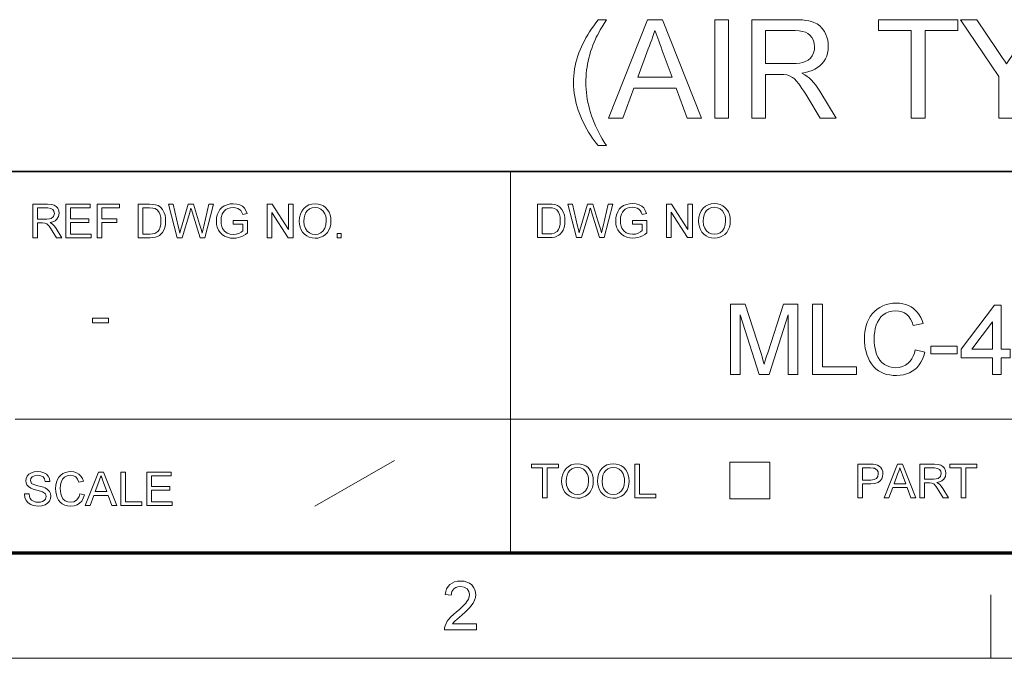
# Model space of a CAD drawing. Extents: x 15 to 585, y 15 to 405.
# Drawn here: x 456 to 526, y 15 to 60 of the extents above; entities that cross this region are included whole.
import ezdxf

# ---------------------------------------------------------------- set-up
doc = ezdxf.new("R2010")
doc.units = 0

msp = doc.modelspace()

# ---------------------------------------------------------------- linework, layer by layer
at = {"color": 7, "lineweight": 35}
msp.add_line((333.825, 49.575), (577.5, 49.575), dxfattribs=at)
at = {"color": 7, "lineweight": 13}
for p, q in [((490.86, 22.5), (490.86, 49.575)), ((455.663, 31.976), (577.5, 31.976))]:
    msp.add_line(p, q, dxfattribs=at)
at = {"color": 7, "lineweight": 13, "ltscale": 0.163258}
msp.add_line((476.964, 25.818), (482.634, 29.058), dxfattribs=at)
at = {"color": 7, "lineweight": 13, "ltscale": 0.065109}
for p, q in [((506.444, 26.329), (506.444, 28.933)), ((509.282, 26.329), (509.282, 28.933))]:
    msp.add_line(p, q, dxfattribs=at)
at = {"color": 7, "lineweight": 13, "ltscale": 0.070947}
for p, q in [((506.444, 28.933), (509.282, 28.933)), ((506.444, 26.329), (509.282, 26.329))]:
    msp.add_line(p, q, dxfattribs=at)
at = {"color": 150, "lineweight": 70}
msp.add_line((22.5, 22.5), (577.5, 22.5), dxfattribs=at)
at = {"color": 7, "lineweight": 13, "ltscale": 0.1125}
msp.add_line((525, 15), (525, 19.5), dxfattribs=at)
at = {"color": 6, "lineweight": 13}
msp.add_line((15, 15), (585, 15), dxfattribs=at)
at = {"color": 7, "lineweight": 13}
for points in [[(497.097, 51.42), (496.952, 51.598), (496.812, 51.782), (496.676, 51.972), (496.545, 52.168), (496.418, 52.37), (496.296, 52.578), (496.179, 52.791), (496.066, 53.011), (495.958, 53.237), (495.854, 53.468), (495.758, 53.704), (495.671, 53.941), (495.595, 54.179), (495.529, 54.42), (495.474, 54.662), (495.428, 54.906), (495.392, 55.151), (495.367, 55.398), (495.352, 55.647), (495.347, 55.897), (495.351, 56.142), (495.365, 56.385), (495.389, 56.625), (495.422, 56.863), (495.464, 57.099), (495.516, 57.333), (495.576, 57.564), (495.647, 57.793), (495.727, 58.019), (495.811, 58.233), (495.904, 58.447), (496.004, 58.661), (496.113, 58.874), (496.23, 59.088), (496.354, 59.301), (496.487, 59.514), (496.627, 59.727), (496.776, 59.94), (496.932, 60.152), (497.097, 60.365), (497.68, 60.365), (497.52, 60.1), (497.376, 59.857), (497.248, 59.637), (497.136, 59.44), (497.041, 59.265), (496.962, 59.112), (496.899, 58.983), (496.804, 58.767), (496.715, 58.548), (496.633, 58.326), (496.559, 58.101), (496.492, 57.874), (496.431, 57.643), (496.382, 57.425), (496.34, 57.207), (496.304, 56.989), (496.274, 56.77), (496.251, 56.551), (496.235, 56.332), (496.225, 56.112), (496.222, 55.893), (496.226, 55.657), (496.238, 55.421), (496.258, 55.186), (496.286, 54.95), (496.323, 54.715), (496.367, 54.479), (496.42, 54.244), (496.48, 54.008), (496.549, 53.773), (496.626, 53.537), (496.711, 53.302), (496.803, 53.067), (496.904, 52.831), (497.014, 52.596), (497.131, 52.361), (497.256, 52.126), (497.389, 51.891), (497.531, 51.656), (497.68, 51.42)], [(497.818, 53.365), (500.595, 60.365), (501.668, 60.365), (504.445, 53.365), (503.416, 53.365), (502.632, 55.504), (499.631, 55.504), (498.847, 53.365)], [(505.376, 53.365), (505.376, 60.365), (506.348, 60.365), (506.348, 53.365)], [(508.001, 53.365), (508.001, 60.365), (511.059, 60.365), (511.346, 60.36), (511.608, 60.344), (511.848, 60.318), (512.063, 60.282), (512.254, 60.235), (512.421, 60.177), (512.643, 60.066), (512.841, 59.918), (513.015, 59.734), (513.167, 59.515), (513.267, 59.321), (513.345, 59.119), (513.401, 58.909), (513.434, 58.692), (513.445, 58.466), (513.432, 58.226), (513.394, 57.999), (513.33, 57.784), (513.24, 57.583), (513.125, 57.394), (512.983, 57.219), (512.841, 57.081), (512.679, 56.959), (512.495, 56.852), (512.292, 56.76), (512.067, 56.682), (511.822, 56.62), (511.557, 56.573), (511.775, 56.456), (511.955, 56.34), (512.096, 56.224), (512.251, 56.067), (512.403, 55.895), (512.55, 55.707), (512.694, 55.503), (512.835, 55.284), (513.998, 53.365), (512.879, 53.365), (511.991, 54.832), (511.841, 55.074), (511.702, 55.293), (511.574, 55.487), (511.457, 55.657), (511.351, 55.804), (511.189, 56.005), (511.039, 56.159), (510.901, 56.267), (510.7, 56.375), (510.495, 56.444), (510.297, 56.468), (510.001, 56.476), (508.973, 56.476), (508.973, 53.365)], [(519.345, 53.365), (519.345, 59.587), (517.012, 59.587), (517.012, 60.365), (522.651, 60.365), (522.651, 59.587), (520.318, 59.587), (520.318, 53.365)], [(525.568, 53.365), (525.568, 56.33), (522.845, 60.365), (523.997, 60.365), (525.416, 58.259), (525.569, 58.033), (525.715, 57.817), (525.854, 57.611), (525.986, 57.415), (526.112, 57.229), (526.198, 57.366), (526.296, 57.519), (526.405, 57.69), (526.524, 57.877), (526.654, 58.081), (526.795, 58.302), (528.111, 60.365), (529.262, 60.365), (526.54, 56.33), (526.54, 53.365)], [(499.918, 56.282), (502.344, 56.282), (501.652, 58.17), (501.562, 58.415), (501.477, 58.645), (501.398, 58.862), (501.323, 59.064), (501.254, 59.253), (501.19, 59.427), (501.131, 59.587), (501.053, 59.374), (500.975, 59.16), (500.896, 58.945), (500.816, 58.728), (500.736, 58.51), (500.656, 58.291)], [(508.973, 57.254), (510.879, 57.254), (511.166, 57.262), (511.417, 57.287), (511.633, 57.328), (511.812, 57.386), (512.011, 57.492), (512.175, 57.633), (512.304, 57.809), (512.398, 58.009), (512.454, 58.22), (512.473, 58.442), (512.452, 58.681), (512.39, 58.898), (512.287, 59.093), (512.142, 59.265), (511.994, 59.381), (511.815, 59.471), (511.606, 59.536), (511.366, 59.574), (511.095, 59.587), (508.973, 59.587)], [(456.937, 44.873), (456.937, 47.256), (457.978, 47.256), (458.246, 47.241), (458.442, 47.193), (458.584, 47.104), (458.695, 46.967), (458.766, 46.797), (458.79, 46.61), (458.751, 46.378), (458.633, 46.185), (458.509, 46.084), (458.347, 46.011), (458.147, 45.966), (458.331, 45.847), (458.46, 45.703), (458.582, 45.527), (458.978, 44.873), (458.597, 44.873), (458.295, 45.373), (458.174, 45.564), (458.077, 45.704), (457.924, 45.861), (457.786, 45.922), (457.618, 45.933), (457.268, 45.933), (457.268, 44.873)], [(457.268, 46.197), (457.917, 46.197), (458.1, 46.209), (458.234, 46.242), (458.402, 46.386), (458.459, 46.602), (458.431, 46.757), (458.346, 46.882), (458.201, 46.964), (457.99, 46.992), (457.268, 46.992)], [(459.276, 44.873), (459.276, 47.256), (460.997, 47.256), (460.997, 46.992), (459.607, 46.992), (459.607, 46.23), (460.898, 46.23), (460.898, 45.966), (459.607, 45.966), (459.607, 45.138), (461.063, 45.138), (461.063, 44.873)], [(461.494, 44.873), (461.494, 47.256), (463.082, 47.256), (463.082, 46.992), (461.825, 46.992), (461.825, 46.23), (462.884, 46.23), (462.884, 45.966), (461.825, 45.966), (461.825, 44.873)], [(464.406, 44.873), (464.406, 47.256), (465.22, 47.256), (465.463, 47.248), (465.64, 47.222), (465.828, 47.156), (465.987, 47.052), (466.15, 46.87), (466.266, 46.644), (466.318, 46.471), (466.349, 46.282), (466.359, 46.078), (466.343, 45.822), (466.296, 45.597), (466.224, 45.405), (466.135, 45.25), (466.032, 45.127), (465.92, 45.034), (465.791, 44.964), (465.638, 44.914), (465.46, 44.884), (465.259, 44.873)], [(464.737, 45.138), (465.231, 45.138), (465.435, 45.149), (465.59, 45.183), (465.798, 45.309), (465.895, 45.442), (465.967, 45.616), (466.013, 45.829), (466.028, 46.083), (466.015, 46.317), (465.975, 46.512), (465.909, 46.668), (465.777, 46.839), (465.62, 46.942), (465.459, 46.979), (465.223, 46.992), (464.737, 46.992)], [(467.171, 44.873), (466.558, 47.256), (466.899, 47.256), (467.257, 45.692), (467.313, 45.448), (467.368, 45.207), (467.454, 45.496), (467.494, 45.631), (467.973, 47.256), (468.351, 47.256), (468.702, 46.068), (468.78, 45.85), (468.848, 45.635), (468.907, 45.42), (468.957, 45.207), (469.007, 45.421), (469.068, 45.688), (469.426, 47.256), (469.768, 47.256), (469.155, 44.873), (468.817, 44.873), (468.245, 46.705), (468.19, 46.883), (468.163, 46.969), (468.112, 46.796), (468.072, 46.662), (467.545, 44.873)], [(471.158, 45.833), (471.158, 46.098), (472.184, 46.098), (472.184, 45.213), (472.027, 45.099), (471.866, 45.007), (471.702, 44.934), (471.534, 44.882), (471.364, 44.851), (471.192, 44.84), (470.963, 44.857), (470.749, 44.907), (470.549, 44.99), (470.373, 45.104), (470.228, 45.248), (470.114, 45.422), (470.032, 45.618), (469.983, 45.828), (469.967, 46.054), (469.983, 46.279), (470.032, 46.494), (470.113, 46.699), (470.224, 46.882), (470.365, 47.03), (470.533, 47.144), (470.726, 47.225), (470.937, 47.273), (471.166, 47.29), (471.413, 47.269), (471.635, 47.207), (471.823, 47.108), (471.965, 46.977), (472.07, 46.807), (472.146, 46.593), (471.842, 46.515), (471.782, 46.676), (471.71, 46.799), (471.614, 46.891), (471.484, 46.963), (471.33, 47.009), (471.159, 47.025), (470.96, 47.008), (470.789, 46.959), (470.648, 46.882), (470.537, 46.785), (470.452, 46.672), (470.388, 46.548), (470.32, 46.316), (470.298, 46.066), (470.31, 45.864), (470.346, 45.685), (470.406, 45.53), (470.54, 45.342), (470.723, 45.21), (470.937, 45.131), (471.164, 45.105), (471.365, 45.126), (471.56, 45.188), (471.73, 45.274), (471.853, 45.366), (471.853, 45.833)], [(473.574, 44.873), (473.574, 47.256), (473.925, 47.256), (475.097, 45.457), (475.097, 47.256), (475.428, 47.256), (475.428, 44.873), (475.077, 44.873), (473.905, 46.673), (473.905, 44.873)], [(475.858, 46.033), (475.878, 46.312), (475.937, 46.559), (476.035, 46.774), (476.173, 46.956), (476.341, 47.102), (476.533, 47.206), (476.747, 47.269), (476.985, 47.29), (477.195, 47.272), (477.391, 47.22), (477.572, 47.133), (477.733, 47.015), (477.866, 46.869), (477.971, 46.696), (478.048, 46.501), (478.093, 46.289), (478.109, 46.061), (478.092, 45.829), (478.044, 45.615), (477.964, 45.417), (477.854, 45.243), (477.718, 45.099), (477.555, 44.986), (477.374, 44.905), (477.183, 44.857), (476.983, 44.84), (476.769, 44.858), (476.571, 44.912), (476.389, 45.002), (476.229, 45.122), (476.097, 45.269), (475.993, 45.443), (475.918, 45.632), (475.873, 45.829)], [(476.189, 46.029), (476.214, 45.763), (476.289, 45.537), (476.415, 45.352), (476.578, 45.215), (476.767, 45.133), (476.982, 45.105), (477.199, 45.133), (477.39, 45.216), (477.553, 45.355), (477.678, 45.545), (477.753, 45.781), (477.778, 46.063), (477.767, 46.249), (477.735, 46.418), (477.682, 46.57), (477.564, 46.762), (477.401, 46.906), (477.205, 46.995), (476.986, 47.025), (476.779, 46.999), (476.592, 46.923), (476.424, 46.795), (476.321, 46.662), (476.248, 46.489), (476.204, 46.278)], [(492.779, 44.888), (492.779, 47.271), (493.592, 47.271), (493.835, 47.262), (494.013, 47.236), (494.201, 47.17), (494.359, 47.066), (494.523, 46.884), (494.639, 46.659), (494.691, 46.485), (494.721, 46.297), (494.732, 46.092), (494.716, 45.836), (494.669, 45.611), (494.597, 45.419), (494.508, 45.264), (494.405, 45.141), (494.293, 45.048), (494.164, 44.978), (494.011, 44.928), (493.833, 44.898), (493.631, 44.888)], [(493.11, 45.152), (493.604, 45.152), (493.808, 45.164), (493.963, 45.197), (494.171, 45.323), (494.267, 45.457), (494.34, 45.63), (494.386, 45.843), (494.401, 46.097), (494.387, 46.331), (494.348, 46.526), (494.282, 46.682), (494.15, 46.853), (493.992, 46.956), (493.832, 46.993), (493.596, 47.006), (493.11, 47.006)], [(495.544, 44.888), (494.93, 47.271), (495.272, 47.271), (495.63, 45.706), (495.686, 45.463), (495.741, 45.221), (495.827, 45.51), (495.867, 45.645), (496.346, 47.271), (496.724, 47.271), (497.075, 46.082), (497.152, 45.865), (497.221, 45.649), (497.28, 45.434), (497.33, 45.221), (497.379, 45.435), (497.44, 45.702), (497.799, 47.271), (498.141, 47.271), (497.527, 44.888), (497.19, 44.888), (496.618, 46.719), (496.562, 46.897), (496.535, 46.983), (496.484, 46.81), (496.445, 46.676), (495.918, 44.888)], [(499.531, 45.847), (499.531, 46.112), (500.557, 46.112), (500.557, 45.227), (500.399, 45.114), (500.238, 45.021), (500.074, 44.948), (499.907, 44.896), (499.737, 44.865), (499.564, 44.854), (499.336, 44.871), (499.122, 44.921), (498.922, 45.004), (498.745, 45.118), (498.6, 45.262), (498.486, 45.436), (498.405, 45.632), (498.356, 45.842), (498.339, 46.068), (498.356, 46.293), (498.404, 46.508), (498.485, 46.713), (498.597, 46.896), (498.737, 47.044), (498.906, 47.158), (499.098, 47.239), (499.309, 47.288), (499.539, 47.304), (499.786, 47.283), (500.008, 47.221), (500.195, 47.122), (500.337, 46.991), (500.442, 46.822), (500.519, 46.607), (500.214, 46.529), (500.155, 46.691), (500.082, 46.813), (499.987, 46.905), (499.857, 46.977), (499.702, 47.023), (499.532, 47.039), (499.332, 47.022), (499.162, 46.973), (499.02, 46.896), (498.909, 46.799), (498.824, 46.686), (498.76, 46.562), (498.693, 46.33), (498.67, 46.08), (498.682, 45.878), (498.719, 45.699), (498.779, 45.544), (498.912, 45.356), (499.095, 45.224), (499.31, 45.145), (499.536, 45.119), (499.737, 45.14), (499.933, 45.203), (500.103, 45.288), (500.226, 45.38), (500.226, 45.847)], [(501.947, 44.888), (501.947, 47.271), (502.298, 47.271), (503.469, 45.471), (503.469, 47.271), (503.8, 47.271), (503.8, 44.888), (503.45, 44.888), (502.278, 46.687), (502.278, 44.888)], [(504.231, 46.048), (504.25, 46.326), (504.309, 46.573), (504.408, 46.788), (504.545, 46.97), (504.714, 47.116), (504.906, 47.22), (505.12, 47.283), (505.357, 47.304), (505.568, 47.286), (505.763, 47.234), (505.945, 47.147), (506.106, 47.029), (506.239, 46.883), (506.344, 46.71), (506.42, 46.515), (506.466, 46.303), (506.481, 46.075), (506.465, 45.843), (506.417, 45.629), (506.337, 45.431), (506.227, 45.257), (506.091, 45.113), (505.927, 45.001), (505.746, 44.919), (505.556, 44.871), (505.356, 44.854), (505.142, 44.872), (504.944, 44.926), (504.762, 45.016), (504.601, 45.137), (504.469, 45.283), (504.365, 45.457), (504.29, 45.647), (504.246, 45.844)], [(504.562, 46.043), (504.587, 45.777), (504.662, 45.552), (504.788, 45.366), (504.951, 45.229), (505.14, 45.147), (505.354, 45.119), (505.572, 45.147), (505.763, 45.23), (505.926, 45.369), (506.051, 45.559), (506.125, 45.795), (506.15, 46.078), (506.14, 46.263), (506.108, 46.432), (506.054, 46.584), (505.936, 46.776), (505.774, 46.92), (505.578, 47.009), (505.359, 47.039), (505.152, 47.013), (504.964, 46.937), (504.797, 46.81), (504.694, 46.676), (504.62, 46.503), (504.576, 46.293)], [(478.539, 44.873), (478.539, 45.171), (478.837, 45.171), (478.837, 44.873)], [(506.497, 35.16), (506.497, 40.16), (507.529, 40.16), (508.664, 36.641), (508.737, 36.41), (508.8, 36.211), (508.851, 36.042), (508.893, 35.904), (508.938, 36.056), (508.995, 36.239), (509.063, 36.455), (509.142, 36.702), (510.267, 40.16), (511.288, 40.16), (511.288, 35.16), (510.594, 35.16), (510.594, 39.396), (509.236, 35.16), (508.54, 35.16), (507.191, 39.396), (507.191, 35.16)], [(512.33, 35.16), (512.33, 40.16), (513.025, 40.16), (513.025, 35.716), (515.455, 35.716), (515.455, 35.16)], [(519.622, 36.915), (520.316, 36.749), (520.24, 36.49), (520.145, 36.252), (520.032, 36.036), (519.902, 35.841), (519.753, 35.668), (519.587, 35.515), (519.405, 35.386), (519.21, 35.279), (519.002, 35.197), (518.781, 35.138), (518.547, 35.102), (518.3, 35.091), (518.046, 35.1), (517.808, 35.127), (517.586, 35.172), (517.381, 35.236), (517.192, 35.318), (517.019, 35.418), (516.831, 35.56), (516.662, 35.726), (516.512, 35.916), (516.381, 36.129), (516.268, 36.365), (516.19, 36.574), (516.125, 36.789), (516.075, 37.008), (516.039, 37.233), (516.018, 37.462), (516.011, 37.697), (516.019, 37.95), (516.043, 38.193), (516.082, 38.424), (516.138, 38.644), (516.21, 38.854), (516.298, 39.052), (516.422, 39.272), (516.566, 39.47), (516.729, 39.645), (516.912, 39.798), (517.114, 39.93), (517.33, 40.038), (517.555, 40.122), (517.788, 40.182), (518.029, 40.218), (518.28, 40.23), (518.513, 40.219), (518.734, 40.187), (518.943, 40.135), (519.139, 40.061), (519.322, 39.967), (519.492, 39.851), (519.648, 39.716), (519.787, 39.564), (519.909, 39.395), (520.015, 39.209), (520.105, 39.006), (520.177, 38.786), (519.483, 38.633), (519.393, 38.887), (519.286, 39.103), (519.16, 39.283), (519.016, 39.426), (518.853, 39.534), (518.67, 39.612), (518.468, 39.658), (518.246, 39.674), (517.99, 39.657), (517.756, 39.605), (517.544, 39.519), (517.354, 39.398), (517.188, 39.249), (517.049, 39.076), (516.937, 38.879), (516.851, 38.658), (516.787, 38.424), (516.741, 38.187), (516.714, 37.946), (516.705, 37.701), (516.712, 37.453), (516.733, 37.218), (516.769, 36.996), (516.818, 36.786), (516.881, 36.59), (516.982, 36.368), (517.107, 36.176), (517.256, 36.014), (517.429, 35.881), (517.619, 35.778), (517.817, 35.705), (518.022, 35.661), (518.235, 35.646), (518.488, 35.666), (518.721, 35.726), (518.934, 35.826), (519.127, 35.966), (519.264, 36.106), (519.382, 36.271), (519.481, 36.461), (519.561, 36.675)], [(525.108, 35.16), (525.108, 36.341), (522.886, 36.341), (522.886, 36.966), (525.247, 40.091), (525.733, 40.091), (525.733, 36.966), (526.358, 36.966), (526.358, 36.341), (525.733, 36.341), (525.733, 35.16)], [(461.171, 38.838), (461.171, 39.171), (462.296, 39.171), (462.296, 38.838)], [(525.108, 36.966), (525.108, 38.895), (523.651, 36.966)], [(520.733, 36.618), (520.733, 37.174), (522.608, 37.174), (522.608, 36.618)], [(493.141, 26.404), (493.141, 28.522), (492.347, 28.522), (492.347, 28.787), (494.267, 28.787), (494.267, 28.522), (493.472, 28.522), (493.472, 26.404)], [(494.498, 27.564), (494.518, 27.842), (494.577, 28.089), (494.675, 28.304), (494.813, 28.486), (494.982, 28.632), (495.174, 28.736), (495.388, 28.799), (495.625, 28.82), (495.835, 28.802), (496.031, 28.75), (496.213, 28.663), (496.373, 28.545), (496.506, 28.399), (496.612, 28.226), (496.688, 28.031), (496.734, 27.82), (496.749, 27.591), (496.733, 27.36), (496.685, 27.145), (496.605, 26.947), (496.495, 26.773), (496.358, 26.629), (496.195, 26.517), (496.014, 26.436), (495.824, 26.387), (495.624, 26.371), (495.41, 26.389), (495.212, 26.442), (495.03, 26.532), (494.869, 26.653), (494.737, 26.8), (494.633, 26.973), (494.558, 27.163), (494.513, 27.36)], [(497.047, 27.564), (497.067, 27.842), (497.126, 28.089), (497.224, 28.304), (497.362, 28.486), (497.53, 28.632), (497.722, 28.736), (497.936, 28.799), (498.174, 28.82), (498.384, 28.802), (498.58, 28.75), (498.761, 28.663), (498.922, 28.545), (499.055, 28.399), (499.16, 28.226), (499.237, 28.031), (499.282, 27.82), (499.298, 27.591), (499.281, 27.36), (499.233, 27.145), (499.153, 26.947), (499.043, 26.773), (498.907, 26.629), (498.744, 26.517), (498.563, 26.436), (498.372, 26.387), (498.172, 26.371), (497.958, 26.389), (497.76, 26.442), (497.578, 26.532), (497.418, 26.653), (497.286, 26.8), (497.182, 26.973), (497.107, 27.163), (497.062, 27.36)], [(499.695, 26.404), (499.695, 28.787), (500.026, 28.787), (500.026, 26.668), (501.184, 26.668), (501.184, 26.404)], [(515.54, 26.404), (515.54, 28.787), (516.423, 28.787), (516.629, 28.781), (516.78, 28.764), (516.938, 28.723), (517.068, 28.655), (517.174, 28.558), (517.256, 28.429), (517.309, 28.276), (517.327, 28.109), (517.306, 27.92), (517.244, 27.752), (517.14, 27.603), (516.981, 27.489), (516.756, 27.42), (516.463, 27.397), (515.871, 27.397), (515.871, 26.404)], [(517.407, 26.404), (518.353, 28.787), (518.718, 28.787), (519.663, 26.404), (519.313, 26.404), (519.046, 27.132), (518.024, 27.132), (517.758, 26.404)], [(519.947, 26.404), (519.947, 28.787), (520.988, 28.787), (521.257, 28.771), (521.452, 28.723), (521.595, 28.635), (521.706, 28.497), (521.777, 28.327), (521.801, 28.14), (521.761, 27.908), (521.643, 27.716), (521.519, 27.614), (521.358, 27.541), (521.158, 27.496), (521.341, 27.377), (521.471, 27.234), (521.593, 27.057), (521.989, 26.404), (521.608, 26.404), (521.306, 26.903), (521.185, 27.094), (521.088, 27.234), (520.934, 27.392), (520.796, 27.452), (520.628, 27.463), (520.278, 27.463), (520.278, 26.404)], [(522.882, 26.404), (522.882, 28.522), (522.088, 28.522), (522.088, 28.787), (524.008, 28.787), (524.008, 28.522), (523.213, 28.522), (523.213, 26.404)], [(456.324, 26.676), (456.655, 26.676), (456.689, 26.499), (456.749, 26.358), (456.842, 26.245), (456.975, 26.157), (457.138, 26.099), (457.321, 26.08), (457.481, 26.094), (457.622, 26.138), (457.736, 26.207), (457.816, 26.298), (457.88, 26.504), (457.819, 26.691), (457.617, 26.827), (457.472, 26.875), (457.219, 26.945), (456.953, 27.022), (456.774, 27.094), (456.62, 27.194), (456.51, 27.315), (456.445, 27.455), (456.424, 27.61), (456.449, 27.784), (456.525, 27.946), (456.65, 28.084), (456.822, 28.183), (457.028, 28.244), (457.256, 28.264), (457.503, 28.244), (457.72, 28.181), (457.897, 28.078), (458.028, 27.936), (458.112, 27.763), (458.145, 27.569), (457.814, 27.569), (457.764, 27.756), (457.659, 27.891), (457.495, 27.972), (457.269, 28), (457.037, 27.973), (456.878, 27.894), (456.785, 27.777), (456.755, 27.639), (456.842, 27.426), (456.996, 27.341), (457.288, 27.255), (457.505, 27.199), (457.674, 27.148), (457.795, 27.102), (457.98, 26.994), (458.11, 26.861), (458.186, 26.704), (458.211, 26.524), (458.184, 26.341), (458.103, 26.168), (457.971, 26.019), (457.792, 25.908), (457.576, 25.838), (457.335, 25.815), (457.132, 25.826), (456.952, 25.86), (456.796, 25.916), (456.602, 26.042), (456.455, 26.219), (456.36, 26.434)], [(460.263, 26.684), (460.594, 26.605), (460.512, 26.369), (460.397, 26.173), (460.246, 26.018), (460.067, 25.905), (459.862, 25.838), (459.633, 25.815), (459.398, 25.832), (459.195, 25.884), (459.023, 25.971), (458.878, 26.091), (458.759, 26.241), (458.665, 26.423), (458.597, 26.624), (458.556, 26.836), (458.542, 27.057), (458.557, 27.294), (458.603, 27.509), (458.679, 27.703), (458.783, 27.872), (458.913, 28.011), (459.068, 28.121), (459.242, 28.201), (459.427, 28.248), (459.623, 28.264), (459.84, 28.244), (460.033, 28.184), (460.201, 28.084), (460.342, 27.947), (460.451, 27.778), (460.528, 27.577), (460.197, 27.504), (460.103, 27.728), (459.974, 27.881), (459.809, 27.97), (459.607, 28), (459.374, 27.967), (459.182, 27.868), (459.037, 27.714), (458.942, 27.516), (458.89, 27.291), (458.873, 27.059), (458.882, 26.866), (458.91, 26.689), (458.957, 26.53), (459.064, 26.332), (459.218, 26.192), (459.403, 26.108), (459.602, 26.08), (459.834, 26.118), (460.027, 26.232), (460.131, 26.35), (460.21, 26.501)], [(460.641, 25.848), (461.586, 28.231), (461.952, 28.231), (462.897, 25.848), (462.547, 25.848), (462.28, 26.576), (461.258, 26.576), (460.991, 25.848)], [(463.181, 25.848), (463.181, 28.231), (463.512, 28.231), (463.512, 26.113), (464.67, 26.113), (464.67, 25.848)], [(465.034, 25.848), (465.034, 28.231), (466.755, 28.231), (466.755, 27.966), (465.365, 27.966), (465.365, 27.205), (466.656, 27.205), (466.656, 26.94), (465.365, 26.94), (465.365, 26.113), (466.821, 26.113), (466.821, 25.848)], [(494.829, 27.56), (494.855, 27.293), (494.93, 27.068), (495.055, 26.883), (495.219, 26.745), (495.408, 26.663), (495.622, 26.635), (495.84, 26.663), (496.03, 26.746), (496.194, 26.885), (496.318, 27.075), (496.393, 27.311), (496.418, 27.594), (496.407, 27.779), (496.375, 27.948), (496.322, 28.1), (496.204, 28.292), (496.042, 28.436), (495.846, 28.525), (495.627, 28.555), (495.419, 28.53), (495.232, 28.453), (495.065, 28.326), (494.962, 28.192), (494.888, 28.019), (494.844, 27.809)], [(497.378, 27.56), (497.403, 27.293), (497.478, 27.068), (497.604, 26.883), (497.767, 26.745), (497.956, 26.663), (498.171, 26.635), (498.388, 26.663), (498.579, 26.746), (498.742, 26.885), (498.867, 27.075), (498.942, 27.311), (498.967, 27.594), (498.956, 27.779), (498.924, 27.948), (498.871, 28.1), (498.753, 28.292), (498.59, 28.436), (498.394, 28.525), (498.175, 28.555), (497.968, 28.53), (497.781, 28.453), (497.613, 28.326), (497.51, 28.192), (497.437, 28.019), (497.393, 27.809)], [(515.871, 27.661), (516.459, 27.661), (516.709, 27.69), (516.874, 27.776), (516.966, 27.915), (516.996, 28.1), (516.978, 28.24), (516.924, 28.358), (516.734, 28.501), (516.626, 28.517), (516.453, 28.522), (515.871, 28.522)], [(518.122, 27.397), (518.948, 27.397), (518.713, 28.039), (518.644, 28.226), (518.585, 28.387), (518.535, 28.522), (518.455, 28.303), (518.373, 28.081)], [(520.278, 27.728), (520.927, 27.728), (521.11, 27.739), (521.245, 27.773), (521.412, 27.917), (521.47, 28.132), (521.441, 28.287), (521.357, 28.412), (521.211, 28.494), (521, 28.522), (520.278, 28.522)], [(461.356, 26.841), (462.182, 26.841), (461.946, 27.484), (461.877, 27.671), (461.818, 27.832), (461.769, 27.966), (461.689, 27.748), (461.607, 27.525)], [(488.444, 17.446), (488.444, 17.011), (486.174, 17.011), (486.183, 17.166), (486.221, 17.316), (486.288, 17.475), (486.377, 17.63), (486.488, 17.783), (486.629, 17.941), (486.81, 18.112), (487.03, 18.296), (487.237, 18.477), (487.415, 18.641), (487.564, 18.787), (487.683, 18.917), (487.773, 19.029), (487.877, 19.199), (487.94, 19.366), (487.961, 19.529), (487.916, 19.752), (487.783, 19.937), (487.579, 20.061), (487.322, 20.102), (487.134, 20.084), (486.974, 20.028), (486.84, 19.936), (486.704, 19.737), (486.657, 19.474), (486.222, 19.523), (486.26, 19.744), (486.328, 19.938), (486.426, 20.104), (486.555, 20.241), (486.712, 20.349), (486.893, 20.427), (487.1, 20.473), (487.331, 20.488), (487.564, 20.471), (487.771, 20.419), (487.953, 20.333), (488.109, 20.212), (488.268, 20.014), (488.363, 19.785), (488.395, 19.528), (488.376, 19.322), (488.318, 19.12), (488.214, 18.914), (488.059, 18.698), (487.953, 18.577), (487.814, 18.437), (487.642, 18.277), (487.437, 18.097), (487.213, 17.91), (487.046, 17.768), (486.938, 17.671), (486.829, 17.559), (486.741, 17.446)]]:
    msp.add_lwpolyline(points, close=True, dxfattribs=at)

doc.saveas('drawing.dxf')
